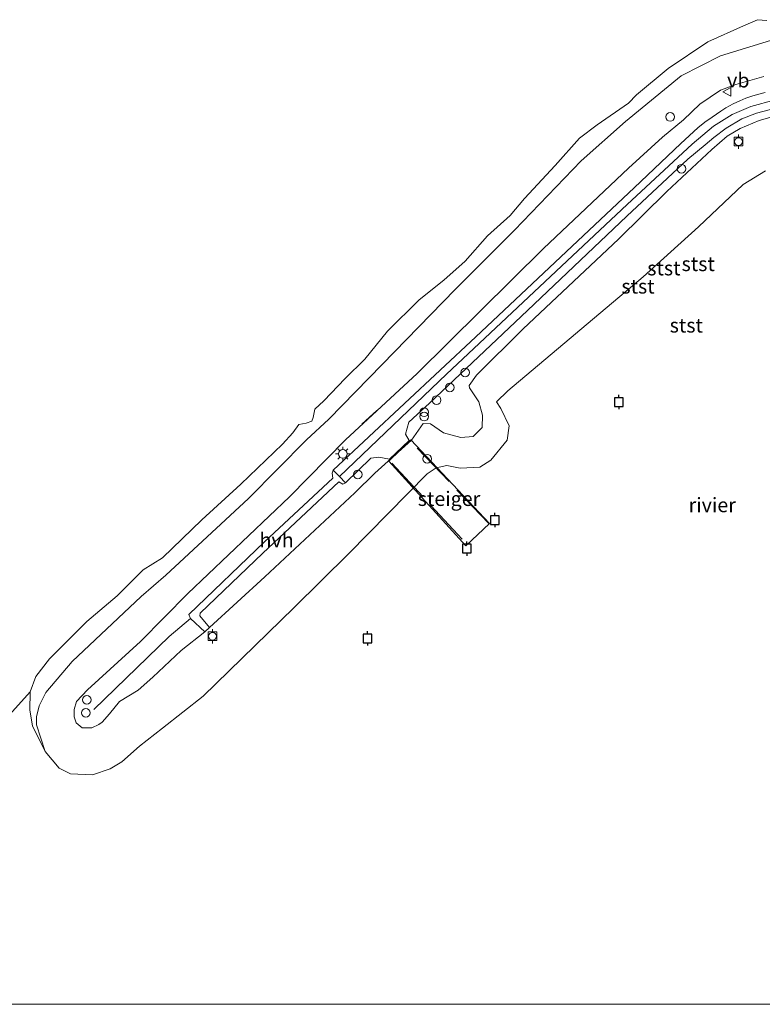
# Model space of a CAD drawing. Units: metres. Extents: x 119991 to 130010, y 424998 to 431251.
# Drawn here: x 120145 to 120274, y 425000 to 425171 of the extents above; entities that cross this region are included whole.
import ezdxf
from ezdxf.enums import TextEntityAlignment as Align

# ---------------------------------------------------------------- set-up
doc = ezdxf.new("R2010")
doc.units = ezdxf.units.M
doc.linetypes.add('IE-TERREINAFSCHEIDING', pattern=[10, 8, -2])
doc.layers.get('0').update_dxf_attribs({"lineweight": 25})
for name, color, linetype, lineweight in [('B-ME-GW-KRUINLIJN-L-B1', 93, 'Continuous', 18), ('B-ME-GW-TEENLIJN-L-B1', 93, 'Continuous', 18), ('B-ME-IE-INRICHTINGSELEMENT-S-B1', 253, 'Continuous', 18), ('B-ME-IE-INRICHTINGSELEMENT-S-B2', 253, 'Continuous', 18), ('B-ME-IE-MEUBILAIR_WEGMEUBILAIR-LICHTMAST-S-B1', 8, 'Continuous', 18), ('B-ME-IE-TERREINAFSCHEIDING-RASTERHEKWERK-L-B2', 8, 'IE-TERREINAFSCHEIDING', 18), ('B-ME-KW-STEIGER-GV-B7', 213, 'Continuous', 18), ('B-ME-OB-BEKLEDING-GV-B6', 253, 'Continuous', 18), ('B-ME-OB-WATERLIJN-L-B1', 133, 'OB-WATERLIJN', 18), ('B-ME-OG-WATER-GV-B6', 153, 'Continuous', 18), ('B-ME-VH-VERH_SOORT-BITUMEN-GV-B6', 8, 'IE-TERREINAFSCHEIDING-NATUURLIJK-HOUTWAL', 18), ('B-ME-VH-VERH_SOORT-HALF_VERHARDING-GV-B6', 8, 'IE-TERREINAFSCHEIDING-NATUURLIJK-HOUTWAL', 18), ('B-ME-VV-BOLDER-S-B1', 213, 'Continuous', 18), ('B-ME-VV-SCHEEPVAARTTEKENS-S-B1', 13, 'Continuous', 18), ('B-ME-VW-MEUBILAIR_WEGMEUBILAIR-VERKEERSBORD-S-B1', 8, 'Continuous', 18)]:
    doc.layers.add(name, color=color, linetype=linetype, lineweight=lineweight)
doc.layers.add('B-ME-IE-TERREINAFSCHEIDING-SCHRIKHEK-L-B1', color=10, linetype='Continuous')
doc.layers.add('B-ME-VV-AFMEERCONSTRUCTIE-S-B1', color=10, linetype='Continuous')
doc.styles.add('NLCS-ISO', font='NLCS-ISO.TTF')
doc.linetypes.add('IE-TERREINAFSCHEIDING-NATUURLIJK-HOUTWAL', pattern='A,7,-1.5,[67,NLCS.SHX,S=0.75,R=45,X=0,Y=0],-1.5,7,-1.5,[70,NLCS.SHX,S=0.75,R=0,X=0,Y=0],-1.5', length=20)
doc.linetypes.add('OB-WATERLIJN', pattern='A,10,[32,NLCS.SHX,S=2,R=0,X=0,Y=0],-12', length=22)

# ---------------------------------------------------------------- blocks, each defined once
blk = doc.blocks.new('dtb')
blk.add_circle((0, 0), 0.75)
blk = doc.blocks.new('prullenbak')
for centre in [(-0.375, 0), (0.375, 0)]:
    blk.add_circle(centre, 0.75)
blk = doc.blocks.new('lantaarnpaal')
for p, q in [((-0.75, 0), (-1.25, 0)), ((-0.88, 0.88), (-0.53, 0.53)), ((0, 0.75), (0, 1.25)), ((0.53, 0.53), (0.88, 0.88)), ((0.75, 0), (1.25, 0)), ((-0.53, -0.53), (-0.88, -0.88)), ((0, -0.75), (0, -1.25)), ((0.53, -0.53), (0.88, -0.88))]:
    blk.add_line(p, q)
blk.add_circle((0, 0), 0.75)
blk = doc.blocks.new('meerpaal')
for p, q in [((-0.75, 0), (-1.25, 0)), ((0.75, 0.75), (-0.75, 0.75)), ((-0.75, 0.75), (-0.75, -0.75)), ((0.75, -0.75), (0.75, 0.75)), ((0.75, 0), (1.25, 0)), ((-0.75, -0.75), (0.75, -0.75))]:
    blk.add_line(p, q)
blk = doc.blocks.new('bolder')
for p, q in [((-0.75, 0), (-1.25, 0)), ((-0.75, 0.75), (-0.75, -0.75)), ((0.75, 0.75), (-0.75, 0.75)), ((0.75, -0.75), (0.75, 0.75)), ((0.75, 0), (1.25, 0)), ((-0.75, -0.75), (0.75, -0.75))]:
    blk.add_line(p, q)
blk.add_circle((0, 0), 0.673)
blk = doc.blocks.new('verkeersbord')
for p, q in [((0, 0.75), (-0.75, -0.625)), ((0.75, -0.625), (0, 0.75)), ((-0.75, -0.625), (0.75, -0.625))]:
    blk.add_line(p, q)

msp = doc.modelspace()

# ---------------------------------------------------------------- linework, layer by layer
at = {"layer": 'B-ME-GW-KRUINLIJN-L-B1'}
for points in [[(120177.223, 425064.597, 2.73), (120173.092, 425061.385, 2.625), (120168.183, 425056.765, 2.712), (120165.687, 425054.471, 2.757), (120162.446, 425052.525, 2.877), (120160.668, 425050.358, 2.934), (120159.428, 425048.94, 2.985), (120158.866, 425048.542, 2.985), (120157.624, 425047.929, 2.985), (120155.928, 425047.98, 2.985), (120154.941, 425048.832, 2.97), (120154.553, 425049.872, 2.949), (120154.54, 425051.12, 2.904), (120154.975, 425052.507, 2.82), (120156.861, 425054.554, 2.784), (120166.066, 425062.923, 2.694), (120174.252, 425071.249, 2.58), (120191.879, 425088.039, 2.601), (120201.626, 425097.926, 2.649), (120214.046, 425109.399, 2.625), (120235.942, 425131.115, 2.685), (120250.662, 425145.02, 2.661), (120256.536, 425150.412, 2.667), (120260.205, 425153.389, 2.658), (120263.01, 425156.155, 2.664), (120266.578, 425158.563, 2.706), (120269.293, 425159.526, 2.739), (120274.101, 425160.93, 2.745)], [(120200.562, 425091.523, 2.79), (120219.115, 425109.292, 2.874), (120250.449, 425138.73, 2.982), (120261.704, 425149.213, 3.021), (120265.383, 425152.318, 3.024), (120268.656, 425154.331, 3.033), (120271.887, 425155.728, 3.03), (120276.084, 425156.903, 3.033), (120280.17, 425157.798, 3.021), (120283.392, 425157.918, 3.018), (120286.69, 425158.122, 3.03), (120291.227, 425157.649, 3.015), (120294.693, 425156.8, 3.012), (120296.001, 425156.487, 3.024), (120298.246, 425155.598, 3.033), (120300.773, 425154.479, 3.024), (120303.693, 425152.871, 3.024), (120306.189, 425151.302, 3.042), (120308.083, 425149.727, 3.036), (120312.709, 425145.564, 3.012), (120316.597, 425142.41, 2.979), (120341.035, 425121.062, 2.934), (120349.232, 425113.969, 2.943), (120382.599, 425083.812, 3.198)], [(120275.551, 425153.933, 2.871), (120273.305, 425153.283, 2.88), (120269.988, 425151.878, 2.907), (120267.787, 425150.596, 2.907), (120265.106, 425148.274, 2.874), (120257.295, 425140.955, 2.814), (120248.939, 425132.707, 2.772), (120232.421, 425117.143, 2.736), (120224.33, 425109.095, 2.697), (120223.05, 425107.346, 2.67), (120223.1, 425106.939, 2.681), (120224.686, 425104.484, 2.588), (120225.36, 425102.171, 2.635), (120225.302, 425100.018, 2.581), (120223.738, 425098.51, 2.592), (120221.599, 425098.333, 2.598), (120218.61, 425099.136, 2.736), (120216.336, 425100.69, 2.799), (120215.062, 425100.742, 2.831), (120213.046, 425097.84, 2.532)], [(120213.046, 425097.84, 2.532), (120206.677, 425092.118, 2.517), (120203.233, 425088.687, 2.556), (120187.621, 425074.149, 2.589), (120178.053, 425065.347, 2.721)], [(120157.995, 425051.114, 3.024), (120171.017, 425063.815, 2.712), (120174.727, 425066.94, 2.957)]]:
    msp.add_polyline3d(points, dxfattribs=at)
at = {"layer": 'B-ME-GW-TEENLIJN-L-B1'}
msp.add_polyline3d([(120289.722, 425168.214, 0.784), (120280.239, 425168.006, 0.904), (120275.28, 425167.196, 0.911), (120266.627, 425164.506, 0.94), (120259.807, 425161.022, 0.897), (120250.122, 425153.104, 0.855), (120242.426, 425146.302, 0.798), (120230.869, 425134.296, 0.89), (120220.599, 425123.977, 0.954), (120207.973, 425110.988, 0.954), (120198.699, 425101.51, 0.982), (120194.85, 425097.932, 0.933), (120184.794, 425087.753, 0.918), (120170.466, 425074.424, 1.06), (120166.192, 425070.708, 1.081), (120154.216, 425059.483, 1.06), (120149.645, 425054.071, 1.01), (120148.495, 425051.745, 0.933), (120148.055, 425049.838, 0.784), (120148.044, 425048.494, 0.685), (120149.52, 425043.838, 0.318)], dxfattribs=at)
at = {"layer": 'B-ME-IE-TERREINAFSCHEIDING-RASTERHEKWERK-L-B2'}
for p, q in [((120226.424, 425083.391, 2.109), (120213.05, 425097.52, 2.628)), ((120209.606, 425093.874, 2.658), (120222.57, 425079.879, 2.109))]:
    msp.add_line(p, q, dxfattribs=at)
at = {"layer": 'B-ME-IE-TERREINAFSCHEIDING-SCHRIKHEK-L-B1'}
msp.add_line((120204.415, 425100.631, 2.556), (120207.029, 425103.004, 2.556), dxfattribs=at)
at = {"layer": 'B-ME-KW-STEIGER-GV-B7'}
msp.add_polyline3d([(120226.591, 425083.398, 2.028), (120222.476, 425079.516, 2.01), (120209.136, 425094.217, 2.577), (120212.922, 425097.926, 2.589), (120226.591, 425083.398, 2.028)], dxfattribs=at)
at = {"layer": 'B-ME-OB-BEKLEDING-GV-B6'}
for points in [[(120275.28, 425167.196, 0.911), (120266.627, 425164.506, 0.94), (120259.807, 425161.022, 0.897), (120250.122, 425153.104, 0.855), (120242.426, 425146.302, 0.798), (120230.869, 425134.296, 0.89), (120220.599, 425123.977, 0.954), (120207.973, 425110.988, 0.954), (120198.699, 425101.51, 0.982), (120194.85, 425097.932, 0.933), (120184.794, 425087.753, 0.918), (120170.466, 425074.424, 1.06), (120166.192, 425070.708, 1.081), (120154.216, 425059.483, 1.06), (120149.645, 425054.071, 1.01), (120148.495, 425051.745, 0.933), (120148.055, 425049.838, 0.784), (120148.044, 425048.494, 0.685), (120149.52, 425043.838, 0.318), (120147.362, 425048.278, 0.318), (120146.853, 425051.006, 0.318), (120146.914, 425054.224, 0.46), (120147.925, 425056.869, 0.521), (120150.284, 425059.928, 0.521), (120156.739, 425066.386, 0.521), (120162.01, 425070.837, 0.521), (120166.503, 425075.365, 0.521), (120169.88, 425077.425, 0.521), (120176.725, 425084.022, 0.521), (120183.46, 425090.23, 0.521), (120190.697, 425097.177, 0.521), (120192.481, 425099.144, 0.521), (120193.518, 425100.551, 0.521), (120194.759, 425100.824, 0.521), (120195.752, 425101.17, 0.521), (120196.004, 425101.769, 0.521), (120196.299, 425103.252, 0.521), (120197.832, 425104.691, 0.521), (120201.541, 425108.553, 0.521), (120204.964, 425111.886, 0.521), (120208.859, 425116.737, 0.521), (120214.35, 425122.177, 0.521), (120218.622, 425125.574, 0.521), (120222.327, 425128.906, 0.521), (120226.218, 425133.261, 0.521), (120230.138, 425136.839, 0.521), (120232.638, 425139.79, 0.521), (120237.954, 425145.479, 0.521), (120242.166, 425150.221, 0.521), (120245.227, 425152.567, 0.521), (120250.669, 425156.274, 0.521), (120252.06, 425157.749, 0.521), (120257.509, 425162.34, 0.521), (120264.409, 425166.954, 0.521), (120270.586, 425169.7, 0.521), (120273, 425170.778, 0.521), (120274.627, 425170.658, 0.521)], [(120274.42, 425144.588, 0.318), (120270.509, 425142.178, 0.318), (120262.81, 425134.846, 0.318), (120253.225, 425126.184, 0.318), (120229.713, 425106.416, 0.318), (120227.801, 425104.477, 0.318), (120228.54, 425103.347, 0.318), (120229.986, 425100.346, 0.318), (120229.626, 425097.833, 0.318), (120226.79, 425094.392, 0.318), (120224.877, 425093.187, 0.318), (120221.474, 425092.999, 0.318), (120219.167, 425093.444, 0.318), (120217.309, 425093.042, 0.318), (120215.772, 425092.011, 0.318), (120202.185, 425078.195, 0.318), (120192.629, 425068.754, 0.318), (120176.942, 425053.42, 0.318), (120169.893, 425047.922, 0.318), (120165.906, 425044.769, 0.318), (120162.807, 425042.035, 0.318), (120160.781, 425040.848, 0.318), (120157.73, 425039.811, 0.318), (120153.911, 425039.947, 0.318), (120151.938, 425040.954, 0.318), (120149.52, 425043.838, 0.318), (120148.044, 425048.494, 0.685), (120148.055, 425049.838, 0.784), (120148.495, 425051.745, 0.933), (120149.645, 425054.071, 1.01), (120154.216, 425059.483, 1.06), (120166.192, 425070.708, 1.081), (120170.466, 425074.424, 1.06), (120184.794, 425087.753, 0.918), (120194.85, 425097.932, 0.933), (120198.699, 425101.51, 0.982), (120207.973, 425110.988, 0.954), (120220.599, 425123.977, 0.954), (120230.869, 425134.296, 0.89), (120242.426, 425146.302, 0.798), (120250.122, 425153.104, 0.855), (120259.807, 425161.022, 0.897), (120266.627, 425164.506, 0.94), (120275.28, 425167.196, 0.911)], [(120274.101, 425160.93, 2.745), (120269.293, 425159.526, 2.739), (120266.578, 425158.563, 2.706), (120263.01, 425156.155, 2.664), (120260.205, 425153.389, 2.658), (120256.536, 425150.412, 2.667), (120250.662, 425145.02, 2.661), (120235.942, 425131.115, 2.685), (120214.046, 425109.399, 2.625), (120201.626, 425097.926, 2.649), (120191.879, 425088.039, 2.601), (120174.252, 425071.249, 2.58), (120166.066, 425062.923, 2.694), (120156.861, 425054.554, 2.784), (120154.975, 425052.507, 2.82), (120154.54, 425051.12, 2.904), (120154.553, 425049.872, 2.949), (120154.941, 425048.832, 2.97), (120155.928, 425047.98, 2.985), (120157.624, 425047.929, 2.985), (120158.866, 425048.542, 2.985), (120159.428, 425048.94, 2.985), (120160.668, 425050.358, 2.934), (120162.446, 425052.525, 2.877), (120165.687, 425054.471, 2.757), (120168.183, 425056.765, 2.712), (120173.092, 425061.385, 2.625), (120177.223, 425064.597, 2.73), (120178.053, 425065.347, 2.721), (120187.621, 425074.149, 2.589), (120203.233, 425088.687, 2.556), (120206.677, 425092.118, 2.517), (120213.046, 425097.84, 2.532), (120215.062, 425100.742, 2.831), (120216.336, 425100.69, 2.799), (120218.61, 425099.136, 2.736), (120221.599, 425098.333, 2.598), (120223.738, 425098.51, 2.592), (120225.302, 425100.018, 2.581), (120225.36, 425102.171, 2.635), (120224.686, 425104.484, 2.588), (120223.1, 425106.939, 2.681), (120223.05, 425107.346, 2.67), (120224.33, 425109.095, 2.697), (120232.421, 425117.143, 2.736), (120248.939, 425132.707, 2.772), (120257.295, 425140.955, 2.814), (120265.106, 425148.274, 2.874), (120267.787, 425150.596, 2.907), (120269.988, 425151.878, 2.907), (120273.305, 425153.283, 2.88), (120275.551, 425153.933, 2.871)], [(120274.37, 425158.139, 2.995), (120273.26, 425157.865, 2.977), (120272.194, 425157.568, 2.971), (120271.024, 425157.141, 2.95), (120269.955, 425156.712, 2.962), (120268.788, 425156.2, 2.959), (120267.527, 425155.518, 2.965), (120266.663, 425154.909, 2.968), (120265.162, 425153.875, 2.992), (120263.913, 425152.976, 2.998), (120262.686, 425152.008, 2.998), (120259.73, 425149.283, 3.001), (120251.645, 425141.61, 2.983), (120224.179, 425115.743, 2.917), (120199.447, 425092.65, 2.917), (120199.304, 425092.12, 2.967), (120199.399, 425091.23, 2.924), (120187.545, 425080.242, 2.905), (120174.468, 425067.584, 2.952), (120174.727, 425066.94, 2.957), (120177.223, 425064.597, 2.73), (120173.092, 425061.385, 2.625), (120168.183, 425056.765, 2.712), (120165.687, 425054.471, 2.757), (120162.446, 425052.525, 2.877), (120160.668, 425050.358, 2.934), (120159.428, 425048.94, 2.985), (120158.866, 425048.542, 2.985), (120157.624, 425047.929, 2.985), (120155.928, 425047.98, 2.985), (120154.941, 425048.832, 2.97), (120154.553, 425049.872, 2.949), (120154.54, 425051.12, 2.904), (120154.975, 425052.507, 2.82), (120156.861, 425054.554, 2.784), (120166.066, 425062.923, 2.694), (120174.252, 425071.249, 2.58), (120191.879, 425088.039, 2.601), (120201.626, 425097.926, 2.649), (120214.046, 425109.399, 2.625), (120235.942, 425131.115, 2.685), (120250.662, 425145.02, 2.661), (120256.536, 425150.412, 2.667), (120260.205, 425153.389, 2.658), (120263.01, 425156.155, 2.664), (120266.578, 425158.563, 2.706), (120269.293, 425159.526, 2.739), (120274.101, 425160.93, 2.745)], [(120275.551, 425153.933, 2.871), (120273.305, 425153.283, 2.88), (120269.988, 425151.878, 2.907), (120267.787, 425150.596, 2.907), (120265.106, 425148.274, 2.874), (120257.295, 425140.955, 2.814), (120248.939, 425132.707, 2.772), (120232.421, 425117.143, 2.736), (120224.33, 425109.095, 2.697), (120223.05, 425107.346, 2.67), (120223.1, 425106.939, 2.681), (120224.686, 425104.484, 2.588), (120225.36, 425102.171, 2.635), (120225.302, 425100.018, 2.581), (120223.738, 425098.51, 2.592), (120221.599, 425098.333, 2.598), (120218.61, 425099.136, 2.736), (120216.336, 425100.69, 2.799), (120215.062, 425100.742, 2.831), (120213.046, 425097.84, 2.532), (120206.677, 425092.118, 2.517), (120203.233, 425088.687, 2.556), (120187.621, 425074.149, 2.589), (120178.053, 425065.347, 2.721), (120176.33, 425067.394, 2.925), (120176.421, 425067.843, 2.907), (120187.259, 425078.276, 2.943), (120200.437, 425090.646, 2.951), (120201.121, 425090.211, 2.865), (120201.608, 425090.466, 2.884), (120205.985, 425094.738, 2.83), (120207.392, 425094.926, 2.767), (120209.25, 425094.569, 2.665), (120212.614, 425097.81, 2.665), (120212.027, 425098.87, 2.725), (120212.601, 425100.959, 2.821), (120216.162, 425104.29, 2.821), (120233.135, 425120.332, 2.875), (120250.392, 425136.703, 2.914), (120260.956, 425146.561, 2.956), (120263.976, 425149.098, 2.959), (120265.452, 425150.318, 2.959), (120267.589, 425151.979, 2.959), (120270.3, 425153.583, 2.947), (120272.832, 425154.537, 2.941), (120275.246, 425155.217, 2.932)]]:
    msp.add_polyline3d(points, dxfattribs=at)
at = {"layer": 'B-ME-OB-WATERLIJN-L-B1'}
for points in [[(120274.627, 425170.658, 0.521), (120273, 425170.778, 0.521), (120270.586, 425169.7, 0.521), (120264.409, 425166.954, 0.521), (120257.509, 425162.34, 0.521), (120252.06, 425157.749, 0.521), (120250.669, 425156.274, 0.521), (120245.227, 425152.567, 0.521), (120242.166, 425150.221, 0.521), (120237.954, 425145.479, 0.521), (120232.638, 425139.79, 0.521), (120230.138, 425136.839, 0.521), (120226.218, 425133.261, 0.521), (120222.327, 425128.906, 0.521), (120218.622, 425125.574, 0.521), (120214.35, 425122.177, 0.521), (120208.859, 425116.737, 0.521), (120204.964, 425111.886, 0.521), (120201.541, 425108.553, 0.521), (120197.832, 425104.691, 0.521), (120196.299, 425103.252, 0.521), (120196.004, 425101.769, 0.521), (120195.752, 425101.17, 0.521), (120194.759, 425100.824, 0.521), (120193.518, 425100.551, 0.521), (120192.481, 425099.144, 0.521), (120190.697, 425097.177, 0.521), (120183.46, 425090.23, 0.521), (120176.725, 425084.022, 0.521), (120169.88, 425077.425, 0.521), (120166.503, 425075.365, 0.521), (120162.01, 425070.837, 0.521), (120156.739, 425066.386, 0.521), (120150.284, 425059.928, 0.521), (120147.925, 425056.869, 0.521), (120146.914, 425054.224, 0.46)], [(120274.42, 425144.588, 0.318), (120270.509, 425142.178, 0.318), (120262.81, 425134.846, 0.318), (120253.225, 425126.184, 0.318), (120229.713, 425106.416, 0.318), (120227.801, 425104.477, 0.318), (120228.54, 425103.347, 0.318), (120229.986, 425100.346, 0.318), (120229.626, 425097.833, 0.318), (120226.79, 425094.392, 0.318), (120224.877, 425093.187, 0.318), (120221.474, 425092.999, 0.318), (120219.167, 425093.444, 0.318), (120217.309, 425093.042, 0.318), (120215.772, 425092.011, 0.318), (120202.185, 425078.195, 0.318)], [(120146.914, 425054.224, 0.46), (120146.853, 425051.006, 0.318), (120147.362, 425048.278, 0.318), (120149.52, 425043.838, 0.318), (120151.938, 425040.954, 0.318), (120153.911, 425039.947, 0.318), (120157.73, 425039.811, 0.318), (120160.781, 425040.848, 0.318), (120162.807, 425042.035, 0.318), (120165.906, 425044.769, 0.318), (120169.893, 425047.922, 0.318), (120176.942, 425053.42, 0.318), (120192.629, 425068.754, 0.318), (120202.185, 425078.195, 0.318)]]:
    msp.add_polyline3d(points, dxfattribs=at)
at = {"layer": 'B-ME-OG-WATER-GV-B6'}
for points in [[(120274.627, 425170.658, 0.521), (120273, 425170.778, 0.521), (120270.586, 425169.7, 0.521), (120264.409, 425166.954, 0.521), (120257.509, 425162.34, 0.521), (120252.06, 425157.749, 0.521), (120250.669, 425156.274, 0.521), (120245.227, 425152.567, 0.521), (120242.166, 425150.221, 0.521), (120237.954, 425145.479, 0.521), (120232.638, 425139.79, 0.521), (120230.138, 425136.839, 0.521), (120226.218, 425133.261, 0.521), (120222.327, 425128.906, 0.521), (120218.622, 425125.574, 0.521), (120214.35, 425122.177, 0.521), (120208.859, 425116.737, 0.521), (120204.964, 425111.886, 0.521), (120201.541, 425108.553, 0.521), (120197.832, 425104.691, 0.521), (120196.299, 425103.252, 0.521), (120196.004, 425101.769, 0.521), (120195.752, 425101.17, 0.521), (120194.759, 425100.824, 0.521), (120193.518, 425100.551, 0.521), (120192.481, 425099.144, 0.521), (120190.697, 425097.177, 0.521), (120183.46, 425090.23, 0.521), (120176.725, 425084.022, 0.521), (120169.88, 425077.425, 0.521), (120166.503, 425075.365, 0.521), (120162.01, 425070.837, 0.521), (120156.739, 425066.386, 0.521), (120150.284, 425059.928, 0.521), (120147.925, 425056.869, 0.521), (120146.914, 425054.224, 0.46), (120120.729, 425025.033, 0.46)], [(120120.729, 425025.033, 0.46), (120146.914, 425054.224, 0.46), (120146.853, 425051.006, 0.318), (120147.362, 425048.278, 0.318), (120149.52, 425043.838, 0.318), (120151.938, 425040.954, 0.318), (120153.911, 425039.947, 0.318), (120157.73, 425039.811, 0.318), (120160.781, 425040.848, 0.318), (120162.807, 425042.035, 0.318), (120165.906, 425044.769, 0.318), (120169.893, 425047.922, 0.318), (120176.942, 425053.42, 0.318), (120192.629, 425068.754, 0.318), (120202.185, 425078.195, 0.318), (120215.772, 425092.011, 0.318), (120217.309, 425093.042, 0.318), (120219.167, 425093.444, 0.318), (120221.474, 425092.999, 0.318), (120224.877, 425093.187, 0.318), (120226.79, 425094.392, 0.318), (120229.626, 425097.833, 0.318), (120229.986, 425100.346, 0.318), (120228.54, 425103.347, 0.318), (120227.801, 425104.477, 0.318), (120229.713, 425106.416, 0.318), (120253.225, 425126.184, 0.318), (120262.81, 425134.846, 0.318), (120270.509, 425142.178, 0.318), (120274.42, 425144.588, 0.318)], [(120298.8884, 425000, 0.318), (120143.396, 425000, 0.4451)]]:
    msp.add_polyline3d(points, dxfattribs=at)
at = {"layer": 'B-ME-VH-VERH_SOORT-BITUMEN-GV-B6'}
msp.add_polyline3d([(120275.246, 425155.217, 2.932), (120272.832, 425154.537, 2.941), (120270.3, 425153.583, 2.947), (120267.589, 425151.979, 2.959), (120265.452, 425150.318, 2.959), (120263.976, 425149.098, 2.959), (120260.956, 425146.561, 2.956), (120250.392, 425136.703, 2.914), (120233.135, 425120.332, 2.875), (120216.162, 425104.29, 2.821), (120212.601, 425100.959, 2.821), (120212.027, 425098.87, 2.725), (120212.614, 425097.81, 2.665), (120209.25, 425094.569, 2.665), (120207.392, 425094.926, 2.767), (120205.985, 425094.738, 2.83), (120201.608, 425090.466, 2.884), (120200.562, 425091.523, 2.79), (120199.447, 425092.65, 2.917), (120224.179, 425115.743, 2.917), (120251.645, 425141.61, 2.983), (120259.73, 425149.283, 3.001), (120262.686, 425152.008, 2.998), (120263.913, 425152.976, 2.998), (120265.162, 425153.875, 2.992), (120266.663, 425154.909, 2.968), (120267.527, 425155.518, 2.965), (120268.788, 425156.2, 2.959), (120269.955, 425156.712, 2.962), (120271.024, 425157.141, 2.95), (120272.194, 425157.568, 2.971), (120273.26, 425157.865, 2.977), (120274.37, 425158.139, 2.995)], dxfattribs=at)
at = {"layer": 'B-ME-VH-VERH_SOORT-HALF_VERHARDING-GV-B6'}
msp.add_polyline3d([(120200.562, 425091.523, 2.79), (120201.608, 425090.466, 2.884), (120201.121, 425090.211, 2.865), (120200.437, 425090.646, 2.951), (120187.259, 425078.276, 2.943), (120176.421, 425067.843, 2.907), (120176.33, 425067.394, 2.925), (120178.053, 425065.347, 2.721), (120177.223, 425064.597, 2.73), (120174.727, 425066.94, 2.957), (120174.468, 425067.584, 2.952), (120187.545, 425080.242, 2.905), (120199.399, 425091.23, 2.924), (120199.304, 425092.12, 2.967), (120199.447, 425092.65, 2.917), (120200.562, 425091.523, 2.79)], dxfattribs=at)

# ---------------------------------------------------------------- block references
at = {"layer": 'B-ME-IE-INRICHTINGSELEMENT-S-B1', "rotation": 90}
for name, p in [('dtb', (120257.865, 425153.91, 1.935)), ('dtb', (120259.862, 425144.931, 2.913)), ('dtb', (120222.331, 425109.578, 2.871)), ('dtb', (120219.677, 425106.987, 2.871)), ('dtb', (120217.396, 425104.812, 2.952)), ('prullenbak', (120215.253, 425102.305, 2.829)), ('dtb', (120203.721, 425091.889, 2.871)), ('dtb', (120156.766, 425052.821, 2.961))]:
    msp.add_blockref(name, p, dxfattribs=at)
at = {"layer": 'B-ME-IE-INRICHTINGSELEMENT-S-B2', "rotation": 90}
msp.add_blockref('dtb', (120215.769, 425094.63, 4.606), dxfattribs=at)
at = {"layer": 'B-ME-IE-MEUBILAIR_WEGMEUBILAIR-LICHTMAST-S-B1', "rotation": 90}
msp.add_blockref('lantaarnpaal', (120201.134, 425095.457, 2.724), dxfattribs=at)
at = {"layer": 'B-ME-VV-AFMEERCONSTRUCTIE-S-B1', "rotation": 90}
for p in [(120248.956, 425104.456, 5.437), (120227.492, 425083.996, 4.407), (120222.635, 425079.038, 3.287), (120205.404, 425063.464, 5.356)]:
    msp.add_blockref('meerpaal', p, dxfattribs=at)
at = {"layer": 'B-ME-VV-BOLDER-S-B1', "rotation": 90}
for p in [(120269.722, 425149.624, 2.986), (120178.548, 425063.827, 3.003)]:
    msp.add_blockref('bolder', p, dxfattribs=at)
at = {"layer": 'B-ME-VV-SCHEEPVAARTTEKENS-S-B1', "rotation": 90}
msp.add_blockref('dtb', (120156.578, 425050.565, 3.082), dxfattribs=at)
at = {"layer": 'B-ME-VW-MEUBILAIR_WEGMEUBILAIR-VERKEERSBORD-S-B1', "rotation": 90}
msp.add_blockref('verkeersbord', (120267.752, 425158.241, 2.692), dxfattribs=at)

# ---------------------------------------------------------------- texts
at = {"layer": 'B-ME-KW-STEIGER-GV-B7', "ltscale": 0.2, "style": 'NLCS-ISO'}
msp.add_text('steiger', height=2.5, dxfattribs=at).set_placement((120219.5432, 425087.691), align=Align.MIDDLE_CENTER)
at = {"layer": 'B-ME-OB-BEKLEDING-GV-B6', "ltscale": 0.2, "style": 'NLCS-ISO'}
for p in [(120256.7929, 425127.6818), (120262.7427, 425128.4255), (120252.3117, 425124.5251), (120260.6763, 425117.7627)]:
    msp.add_text('stst', height=2.5, dxfattribs=at).set_placement(p, align=Align.MIDDLE_CENTER)
at = {"layer": 'B-ME-OG-WATER-GV-B6', "ltscale": 0.2, "style": 'NLCS-ISO'}
msp.add_text('rivier', height=2.5, dxfattribs=at).set_placement((120265.1745, 425086.6073), align=Align.MIDDLE_CENTER)
at = {"layer": 'B-ME-VH-VERH_SOORT-HALF_VERHARDING-GV-B6', "ltscale": 0.2, "style": 'NLCS-ISO'}
msp.add_text('hvh', height=2.5, dxfattribs=at).set_placement((120189.6541, 425080.537), align=Align.MIDDLE_CENTER)
at = {"layer": 'B-ME-VW-MEUBILAIR_WEGMEUBILAIR-VERKEERSBORD-S-B1', "ltscale": 0.2, "style": 'NLCS-ISO'}
msp.add_text('vb', height=2.5, dxfattribs=at).set_placement((120267.752, 425158.241, 2.692), align=Align.BOTTOM_LEFT)

doc.saveas('drawing.dxf')
